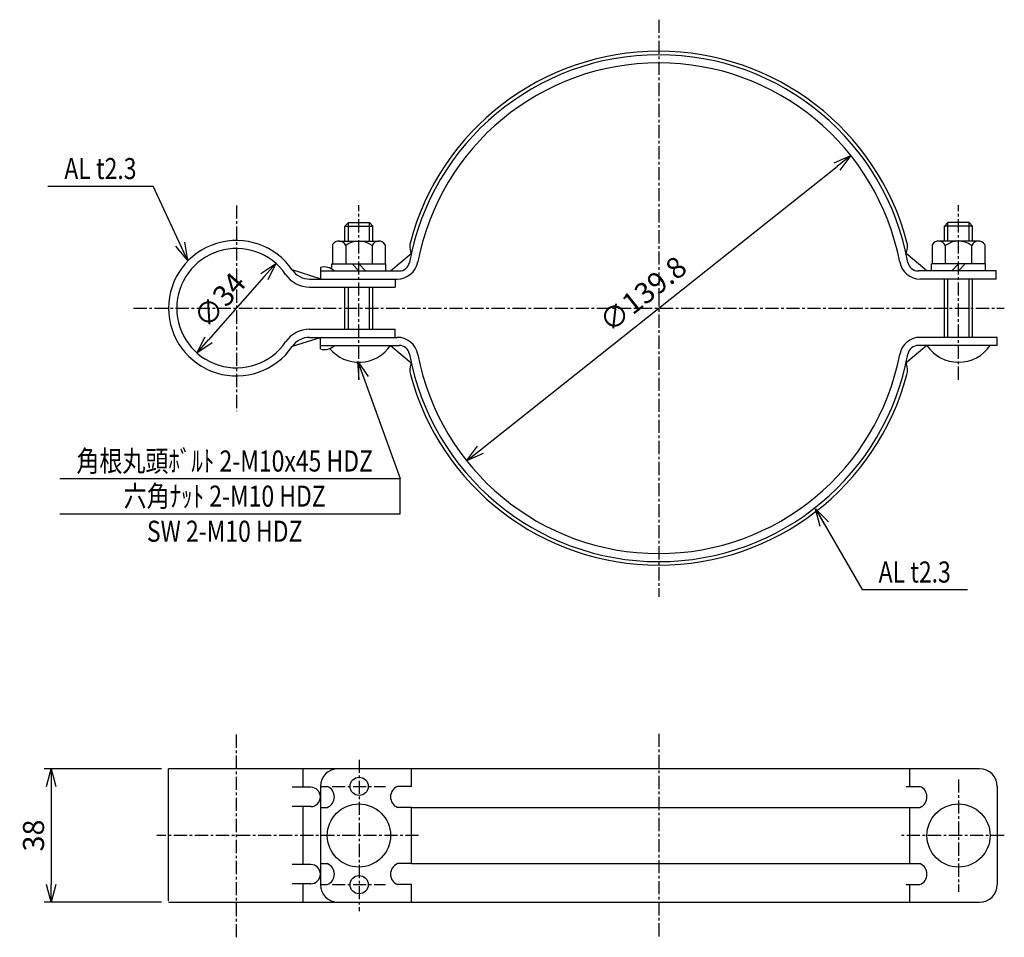
# Model space of a CAD drawing. Extents: x 288 to 569, y 78 to 339.
import ezdxf
from ezdxf.enums import TextEntityAlignment as Align

# ---------------------------------------------------------------- set-up
doc = ezdxf.new("R2010")
doc.units = 0
doc.header["$MEASUREMENT"] = 0
doc.linetypes.add('CENTER', pattern=[2, 1.25, -0.25, 0.25, -0.25])
doc.layers.get('0').update_dxf_attribs({"linetype": 'CONTINUOUS'})
doc.layers.get('DEFPOINTS').update_dxf_attribs({"linetype": 'CONTINUOUS'})
doc.layers.add('NSLAY001', color=7, linetype='CONTINUOUS')
doc.layers.add('NSLAY002', color=1, linetype='CENTER')
doc.styles.add('DIM', font='romans.shx', dxfattribs={"width": 0.8, "bigfont": 'extfont.shx'})
doc.styles.get("Standard").update_dxf_attribs({"font": 'romans.shx', "bigfont": 'extfont.shx'})
doc.dimstyles.new('DIM-2', dxfattribs={"dimscale": 2, "dimtxt": 3, "dimasz": 2.5, "dimexe": 1, "dimexo": 1, "dimgap": 1, "dimtad": 1, "dimdec": 1, "dimdsep": 46, "dimtxsty": 'DIM', "dimblk": 'OPEN30', "dimcen": 0, "dimclrd": 3, "dimclre": 3, "dimclrt": 6, "dimaunit": 1, "dimadec": 0, "dimazin": 0, "dimtfac": 1, "dimtdec": 1, "dimtmove": 2, "dimatfit": 3, "dimldrblk": 'OPEN30', "dimfxl": 0, "dimtolj": 1, "dimtzin": 0, "dimarcsym": 0})

# ---------------------------------------------------------------- blocks, each defined once
blk = doc.blocks.new('_Open30')
at = {"color": 0, "lineweight": -2}
for p, q in [((-1, 0.268), (0, 0)), ((0, 0), (-1, -0.268)), ((0, 0), (-1, 0))]:
    blk.add_line(p, q, dxfattribs=at)
blk = doc.blocks.new('*D1')
at = {"layer": 'DEFPOINTS', "color": 0, "transparency": 16777216}
for p in [(361.16, 269.5), (338.7, 243.97)]:
    blk.add_point(p, dxfattribs=at)
at = {"layer": 'NSLAY001', "color": 3, "lineweight": -2, "transparency": 16777216}
blk.add_line((357.86, 265.75), (342.01, 247.72), dxfattribs=at)
at = {"layer": 'NSLAY001', "color": 3, "lineweight": -2, "transparency": 16777216, "xscale": 5, "yscale": 5, "zscale": 5}
for p, rotation in [((361.16, 269.5), 48.67107608147823), ((338.7, 243.97), 228.6710760814782)]:
    blk.add_blockref('_Open30', p, dxfattribs=dict(at, rotation=rotation))
at = {"layer": 'NSLAY001', "color": 6, "transparency": 16777216, "insert": (345.13, 259.04), "char_height": 6, "attachment_point": 5, "rotation": 48.6711, "style": 'DIM'}
blk.add_mtext('\\A1;∅34', dxfattribs=at)
blk = doc.blocks.new('*D2')
at = {"layer": 'DEFPOINTS', "color": 0, "transparency": 16777216}
for p in [(330.63, 125.51), (297.13, 87.51), (330.63, 87.51)]:
    blk.add_point(p, dxfattribs=at)
at = {"layer": 'NSLAY001', "color": 3, "lineweight": -2, "transparency": 16777216}
for p, q in [((328.63, 125.51), (295.13, 125.51)), ((297.13, 120.51), (297.13, 92.51)), ((328.63, 87.51), (295.13, 87.51))]:
    blk.add_line(p, q, dxfattribs=at)
at = {"layer": 'NSLAY001', "color": 3, "lineweight": -2, "transparency": 16777216, "xscale": 5, "yscale": 5, "zscale": 5}
for p, rotation in [((297.13, 125.51), 90), ((297.13, 87.51), 270)]:
    blk.add_blockref('_Open30', p, dxfattribs=dict(at, rotation=rotation))
at = {"layer": 'NSLAY001', "color": 6, "transparency": 16777216, "insert": (292.13, 106.51), "char_height": 6, "attachment_point": 5, "rotation": 90, "style": 'DIM'}
blk.add_mtext('\\A1;38', dxfattribs=at)
blk = doc.blocks.new('*D4')
at = {"layer": 'DEFPOINTS', "color": 0, "transparency": 16777216}
for p in [(524.98, 300.22), (415.53, 213.25)]:
    blk.add_point(p, dxfattribs=at)
at = {"layer": 'NSLAY001', "color": 3, "lineweight": -2, "transparency": 16777216}
blk.add_line((419.44, 216.36), (521.07, 297.11), dxfattribs=at)
at = {"layer": 'NSLAY001', "color": 3, "lineweight": -2, "transparency": 16777216, "xscale": 5, "yscale": 5, "zscale": 5}
for p, rotation in [((524.98, 300.22), 38.47095024796418), ((415.53, 213.25), 218.4709502479642)]:
    blk.add_blockref('_Open30', p, dxfattribs=dict(at, rotation=rotation))
at = {"layer": 'NSLAY001', "color": 6, "transparency": 16777216, "insert": (465.75, 260.78), "char_height": 6, "attachment_point": 5, "rotation": 38.471, "style": 'DIM'}
blk.add_mtext('\\A1;∅139.8', dxfattribs=at)

msp = doc.modelspace()

# ---------------------------------------------------------------- linework, layer by layer
at = {"color": 0, "linetype": 'Continuous'}
msp.add_line((561.69, 125.51), (330.59, 125.51), dxfattribs=at)
at = {"layer": 'NSLAY001', "color": 3}
for p, q in [((296.19, 291.53), (326.19, 291.53)), ((299.59, 208.2), (396.59, 208.2)), ((396.59, 198.2), (396.59, 208.2)), ((299.59, 198.2), (396.59, 198.2)), ((528.19, 176.58), (558.19, 176.58))]:
    msp.add_line(p, q, dxfattribs=at)
at = {"layer": 'NSLAY001'}
for p, q in [((380.84, 280.14), (381.84, 281.14)), ((381.84, 275.84), (381.84, 281.14)), ((381.84, 281.14), (387.84, 281.14)), ((387.84, 275.84), (387.84, 281.14)), ((387.84, 281.14), (388.84, 280.14)), ((552.67, 281.14), (551.67, 280.14)), ((558.67, 281.14), (552.67, 281.14)), ((552.67, 275.84), (552.67, 281.14)), ((559.67, 280.14), (558.67, 281.14)), ((558.67, 275.84), (558.67, 281.14)), ((380.84, 275.84), (380.84, 280.14)), ((380.84, 280.14), (388.84, 280.14)), ((388.84, 275.84), (388.84, 280.14)), ((559.67, 280.14), (551.67, 280.14)), ((551.67, 275.84), (551.67, 280.14)), ((559.67, 275.84), (559.67, 280.14)), ((379.08, 275.84), (390.6, 275.84)), ((561.43, 275.84), (549.91, 275.84)), ((377.35, 274.87), (377.35, 269.34)), ((381.1, 274.59), (381.1, 269.34)), ((388.6, 274.57), (388.6, 269.34)), ((392.35, 274.83), (392.35, 269.34)), ((393.84, 267.34), (399.75, 272.34)), ((399.75, 272.34), (399.66, 272.6)), ((540.76, 272.34), (540.85, 272.6)), ((546.67, 267.34), (540.76, 272.34)), ((548.16, 274.83), (548.16, 269.34)), ((551.91, 274.57), (551.91, 269.34)), ((559.41, 274.59), (559.41, 269.34)), ((563.16, 274.87), (563.16, 269.34)), ((377.14, 269.34), (392.54, 269.34)), ((377.14, 267.89), (377.14, 269.34)), ((384.84, 267.34), (382.93, 269.34)), ((386.74, 267.34), (384.84, 269.34)), ((392.54, 267.34), (392.54, 269.34)), ((547.97, 267.34), (547.97, 269.34)), ((563.37, 269.34), (547.97, 269.34)), ((553.77, 267.34), (555.67, 269.34)), ((555.67, 267.34), (557.58, 269.34)), ((563.37, 267.34), (563.37, 269.34)), ((374.11, 265.04), (365.85, 267.64)), ((373.86, 268.34), (373.86, 265.04)), ((373.86, 267.34), (396.3, 267.34)), ((377.14, 267.34), (392.54, 267.34)), ((566.4, 267.34), (544.22, 267.34)), ((563.37, 267.34), (547.97, 267.34)), ((566.4, 265.04), (566.4, 267.34)), ((370.8, 265.04), (395.71, 265.04)), ((395.12, 265.04), (395.12, 262.74)), ((566.4, 265.04), (544.8, 265.04)), ((551.67, 248.44), (551.67, 265.04)), ((552.67, 248.44), (552.67, 265.04)), ((558.67, 248.44), (558.67, 265.04)), ((559.67, 248.44), (559.67, 265.04)), ((370.8, 262.74), (393.86, 262.74)), ((378.84, 262.74), (395.12, 262.74)), ((380.84, 250.74), (380.84, 262.74)), ((381.84, 250.74), (381.84, 262.74)), ((387.84, 250.74), (387.84, 262.74)), ((388.84, 250.74), (388.84, 262.74)), ((370.8, 250.74), (393.86, 250.74)), ((378.84, 250.74), (395.12, 250.74)), ((395.12, 248.44), (395.12, 250.74)), ((374.11, 248.44), (365.85, 245.83)), ((370.8, 248.44), (395.71, 248.44)), ((373.86, 245.14), (373.86, 248.44)), ((566.66, 248.44), (544.8, 248.44)), ((566.66, 246.14), (566.66, 248.44)), ((373.86, 246.14), (394.21, 246.14)), ((374.11, 246.14), (396.3, 246.14)), ((393.84, 246.14), (399.75, 241.14)), ((546.67, 246.14), (540.76, 241.14)), ((566.4, 246.14), (544.21, 246.14)), ((566.66, 246.14), (546.3, 246.14)), ((399.75, 241.14), (399.66, 240.88)), ((540.76, 241.14), (540.85, 240.88)), ((330.59, 87.91), (330.59, 125.51)), ((399.78, 114.51), (540.77, 114.51)), ((399.78, 98.51), (541.69, 98.51))]:
    msp.add_line(p, q, dxfattribs=at)
for centre, radius in [((384.9, 120.51), 2.6), ((384.84, 106.51), 9), ((555.67, 106.51), 9), ((384.9, 92.51), 2.6)]:
    msp.add_circle(centre, radius, dxfattribs=at)
for centre, radius, start, end in [((470.26, 256.74), 72.2, 10.4194, 169.5806), ((470.26, 256.74), 73.2, 14.9291, 165.0709), ((470.26, 256.74), 69.9, 10.8598, 169.1402), ((349.93, 256.74), 19.3, 34.4174, 325.5826), ((379.14, 273.69), 2.15, 24.8054, 146.6041), ((384.84, 269.6), 6.23, 52.8587, 126.8728), ((390.54, 273.72), 2.12, 31.7748, 156.1703), ((404.36, 274.31), 5, 165.0709, 200), ((536.15, 274.31), 5, 340, 14.9291), ((549.97, 273.72), 2.12, 23.8297, 148.2252), ((555.67, 269.6), 6.23, 53.1272, 127.1413), ((561.37, 273.69), 2.15, 33.3959, 155.1946), ((349.93, 256.74), 17, 34.4174, 325.5826), ((395.71, 271.04), 6, 270, 349.1402), ((396.3, 270.34), 3, 270.0001, 349.5806), ((544.8, 271.04), 6, 190.8598, 270), ((544.22, 270.34), 3, 190.4194, 269.9999), ((370.8, 271.04), 6, 214.4174, 270), ((375, 264.45), 4.05, 45.4341, 106.3743), ((370.8, 271.04), 8.3, 214.4174, 270), ((370.8, 242.44), 8.3, 90, 145.5826), ((370.8, 242.44), 6, 90, 145.5826), ((395.71, 242.44), 6, 10.8598, 90), ((544.8, 242.44), 6, 90, 169.1402), ((375, 249.02), 4.05, 253.6257, 314.5659), ((384.84, 252.17), 10.84, 219.6474, 326.145), ((396.3, 243.14), 3, 10.4194, 89.9999), ((544.22, 243.14), 3, 90.0001, 169.5806), ((555.67, 252.17), 10.84, 213.855, 326.145), ((470.26, 256.74), 72.2, 190.4194, 349.5806), ((470.26, 256.74), 69.9, 190.8598, 349.1402), ((404.36, 239.17), 5, 160, 194.9291), ((536.15, 239.17), 5, 345.0709, 20), ((470.26, 256.74), 73.2, 194.9291, 345.0709), ((371.11, 117.51), 2.75, 270, 90), ((371.11, 95.51), 2.75, 270, 90)]:
    msp.add_arc(centre, radius, start, end, dxfattribs=at)
at = {"layer": 'NSLAY002', "ltscale": 3}
for p, q in [((470.26, 338.94), (470.26, 174.54)), ((384.84, 236.34), (384.84, 286.14)), ((384.84, 236.34), (384.84, 286.14)), ((555.67, 236.34), (555.67, 286.14)), ((555.67, 236.34), (555.67, 286.14)), ((349.93, 286.04), (349.93, 227.44)), ((320.63, 256.74), (568.71, 256.74)), ((349.93, 77.51), (349.93, 135.51)), ((470.26, 135.51), (470.26, 77.51)), ((384.9, 128.11), (384.9, 84.91)), ((555.67, 122.51), (555.67, 90.51)), ((377.2, 120.51), (392.4, 120.51)), ((401.86, 106.51), (327.25, 106.51)), ((568.69, 106.51), (538.69, 106.51)), ((377.2, 92.51), (392.4, 92.51))]:
    msp.add_line(p, q, dxfattribs=at)
at = {"layer": 'NSLAY002', "color": 0, "linetype": 'Continuous'}
for p, q in [((368.86, 125.51), (368.86, 120.26)), ((399.75, 125.51), (399.75, 120.51)), ((541.69, 125.51), (541.69, 120.51)), ((371.11, 120.26), (365.85, 120.26)), ((373.86, 120.51), (375.84, 120.51)), ((373.86, 120.51), (373.86, 92.51)), ((399.78, 120.51), (395.84, 120.51)), ((540.77, 120.51), (544.67, 120.51)), ((566.69, 120.51), (566.69, 92.51)), ((371.11, 114.76), (365.85, 114.76)), ((368.86, 114.76), (368.86, 98.26)), ((373.86, 114.51), (375.84, 114.51)), ((399.78, 114.51), (395.84, 114.51)), ((399.75, 114.51), (399.75, 98.51)), ((540.77, 114.51), (544.67, 114.51)), ((541.69, 114.51), (541.69, 98.51)), ((371.11, 98.26), (365.85, 98.26)), ((373.86, 98.51), (375.84, 98.51)), ((399.78, 98.51), (395.84, 98.51)), ((540.77, 98.51), (544.67, 98.51)), ((371.11, 92.76), (365.85, 92.76)), ((368.86, 92.76), (368.86, 87.51)), ((373.86, 92.51), (375.84, 92.51)), ((399.78, 92.51), (395.84, 92.51)), ((399.75, 92.51), (399.75, 87.51)), ((540.77, 92.51), (544.67, 92.51)), ((541.69, 92.51), (541.69, 87.51)), ((330.63, 87.51), (561.69, 87.51))]:
    msp.add_line(p, q, dxfattribs=at)
for centre, radius, start, end in [((378.86, 120.51), 5, 90, 180), ((561.69, 120.51), 5, 0, 90), ((374.59, 117.51), 3.25, 292.6199, 67.3801), ((397.09, 117.51), 3.25, 112.6199, 247.3801), ((543.42, 117.51), 3.25, 292.6199, 67.3801), ((374.59, 95.51), 3.25, 292.6199, 67.3801), ((397.09, 95.51), 3.25, 112.6199, 247.3801), ((543.42, 95.51), 3.25, 292.6199, 67.3801), ((378.86, 92.51), 5, 180, 270), ((561.69, 92.51), 5, 270, 0)]:
    msp.add_arc(centre, radius, start, end, dxfattribs=at)

# ---------------------------------------------------------------- texts
at = {"layer": 'NSLAY001', "color": 6, "width": 0.8}
for s, p in [('AL t2.3', (311.19, 296.53)), ('角根丸頭ﾎﾞﾙﾄ 2-M10x45 HDZ', (346.59, 213.2)), ('六角ﾅｯﾄ 2-M10 HDZ', (346.59, 203.2)), ('SW 2-M10 HDZ', (346.59, 193.2)), ('AL t2.3', (543.19, 181.58))]:
    msp.add_text(s, height=6, dxfattribs=at).set_placement(p, align=Align.MIDDLE_CENTER)

# ---------------------------------------------------------------- dimensions: what is measured, and where the dimension line sits
at = {"layer": 'NSLAY001'}
for p1, p2, picture, middle in [((415.53, 213.25), (524.98, 300.22), '*D4', (465.75, 260.78)), ((361.16, 269.5), (338.7, 243.97), '*D1', (345.13, 259.04))]:
    dim = msp.add_diameter_dim_2p(p1=p1, p2=p2, dimstyle='DIM-2', dxfattribs=at)
    dim.commit()
    dim.dimension.update_dxf_attribs({"geometry": picture, "text_midpoint": middle, "dimtype": 163})
dim = msp.add_linear_dim(base=(297.13, 87.51), p1=(330.63, 125.51), p2=(330.63, 87.51), angle=90, dimstyle='DIM-2', dxfattribs=at)
dim.commit()
dim.dimension.update_dxf_attribs({"geometry": '*D2', "text_midpoint": (292.13, 106.51)})

# ---------------------------------------------------------------- leaders
for points in [[(336.01, 270.47), (326.19, 291.53)], [(384.49, 241.55), (396.59, 208.2)], [(514.93, 199.55), (528.19, 176.58)]]:
    msp.add_leader(points, dimstyle='DIM-2', override={"dimgap": 1, "dimtad": 0}, dxfattribs=at)

doc.saveas('drawing.dxf')
